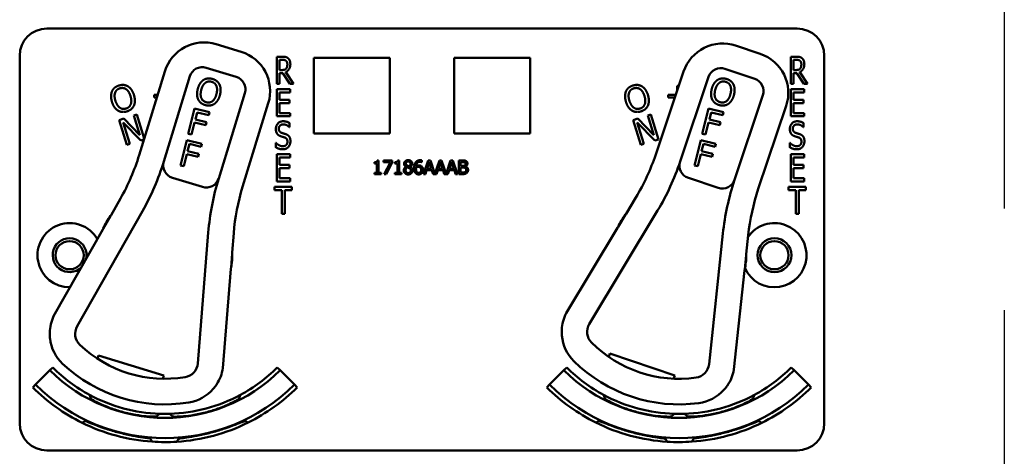
# Model space of a CAD drawing. Units: inches. Extents: x 1 to 182, y 1 to 140.
# Drawn here: x 57 to 61, y 86 to 88 of the extents above; entities that cross this region are included whole.
import ezdxf

# ---------------------------------------------------------------- set-up
doc = ezdxf.new("R2010")
doc.units = ezdxf.units.IN
doc.header["$LTSCALE"] = 8.333333
doc.header["$MEASUREMENT"] = 0
doc.linetypes.add('CHAIN', pattern=[0.7087, 0.4724, -0.0591, 0.1181, -0.0591])
doc.layers.add('Centerline (ANSI)', color=7, linetype='Continuous', lineweight=25)
doc.layers.add('Visible (ANSI)', color=7, linetype='Continuous', lineweight=50)

msp = doc.modelspace()

# ---------------------------------------------------------------- linework, layer by layer
at = {"layer": 'Centerline (ANSI)', "linetype": 'CHAIN', "ltscale": 0.952448}
msp.add_line((61.22, 130.0364), (61.22, 8.4293), dxfattribs=at)
at = {"layer": 'Visible (ANSI)'}
for p, q in [((56.805, 87.7414), (60.265, 87.7414)), ((57.7009, 87.6341), (57.5862, 87.6694)), ((60.0949, 87.6248), (59.9811, 87.663)), ((56.68, 85.9214), (56.68, 87.6164)), ((57.8653, 87.4869), (57.8653, 87.6119)), ((57.8653, 87.6119), (57.8912, 87.6119)), ((57.8786, 87.5505), (57.8786, 87.5975)), ((57.8786, 87.5975), (57.8919, 87.5975)), ((58.036, 87.2574), (58.036, 87.6074)), ((58.036, 87.6074), (58.386, 87.6074)), ((58.386, 87.6074), (58.386, 87.2574)), ((58.684, 87.2574), (58.684, 87.6074)), ((58.684, 87.6074), (59.034, 87.6074)), ((59.034, 87.6074), (59.034, 87.2574)), ((60.2353, 87.4869), (60.2353, 87.6119)), ((60.2353, 87.6119), (60.2612, 87.6119)), ((60.2486, 87.5505), (60.2486, 87.5975)), ((60.2486, 87.5975), (60.2619, 87.5975)), ((60.39, 87.6164), (60.39, 85.9214)), ((57.3494, 87.5439), (57.2308, 87.1577)), ((57.5399, 87.5612), (57.6785, 87.5186)), ((57.8903, 87.5505), (57.8786, 87.5505)), ((57.8938, 87.5367), (57.8786, 87.5367)), ((57.8786, 87.5367), (57.8786, 87.4869)), ((57.9255, 87.4869), (57.8938, 87.5367)), ((57.9072, 87.5413), (57.9427, 87.4869)), ((59.7412, 87.5436), (59.6126, 87.1606)), ((59.932, 87.5561), (60.0695, 87.5099)), ((60.2603, 87.5505), (60.2486, 87.5505)), ((60.2638, 87.5367), (60.2486, 87.5367)), ((60.2486, 87.5367), (60.2486, 87.4869)), ((60.2955, 87.4869), (60.2638, 87.5367)), ((60.2772, 87.5413), (60.3127, 87.4869)), ((57.3442, 87.1286), (57.4649, 87.5215)), ((57.8786, 87.4869), (57.8653, 87.4869)), ((57.9427, 87.4869), (57.9255, 87.4869)), ((59.7253, 87.1286), (59.8561, 87.5183)), ((60.2486, 87.4869), (60.2353, 87.4869)), ((60.3127, 87.4869), (60.2955, 87.4869)), ((57.7182, 87.4437), (57.5975, 87.0508)), ((57.8653, 87.4619), (57.9278, 87.4619)), ((57.8653, 87.3369), (57.8653, 87.4619)), ((57.9278, 87.4471), (57.8786, 87.4471)), ((57.8786, 87.4471), (57.8786, 87.4129)), ((57.9278, 87.4619), (57.9278, 87.4471)), ((59.7111, 87.4539), (59.7111, 87.4773)), ((59.7111, 87.4773), (59.7189, 87.4773)), ((60.2353, 87.4619), (60.2978, 87.4619)), ((60.2353, 87.3369), (60.2353, 87.4619)), ((60.2978, 87.4471), (60.2486, 87.4471)), ((60.2486, 87.4471), (60.2486, 87.4129)), ((60.2978, 87.4619), (60.2978, 87.4471)), ((57.3004, 87.4237), (57.3004, 87.4366)), ((57.3004, 87.4366), (57.3165, 87.4366)), ((57.3125, 87.4237), (57.3004, 87.4237)), ((57.7077, 87.0112), (57.8263, 87.3973)), ((57.8786, 87.4129), (57.9245, 87.4129)), ((57.9245, 87.3981), (57.8786, 87.3981)), ((57.8786, 87.3981), (57.8786, 87.3517)), ((57.9245, 87.4129), (57.9245, 87.3981)), ((59.6704, 87.4237), (59.6704, 87.4366)), ((59.6704, 87.4366), (59.7053, 87.4366)), ((59.7009, 87.4237), (59.6704, 87.4237)), ((60.1073, 87.4339), (59.9765, 87.0443)), ((60.2486, 87.4129), (60.2945, 87.4129)), ((60.2945, 87.3981), (60.2486, 87.3981)), ((60.2486, 87.3981), (60.2486, 87.3517)), ((60.2945, 87.4129), (60.2945, 87.3981)), ((57.4573, 87.2562), (57.4859, 87.3727)), ((57.4859, 87.3727), (57.5556, 87.3556)), ((57.498, 87.3551), (57.4899, 87.3223)), ((57.5522, 87.3419), (57.498, 87.3551)), ((57.5556, 87.3556), (57.5522, 87.3419)), ((57.8786, 87.3517), (57.9278, 87.3517)), ((57.9278, 87.3517), (57.9278, 87.3369)), ((59.8273, 87.2562), (59.8559, 87.3727)), ((59.8559, 87.3727), (59.9256, 87.3556)), ((59.868, 87.3551), (59.8599, 87.3223)), ((59.9222, 87.3419), (59.868, 87.3551)), ((59.9256, 87.3556), (59.9222, 87.3419)), ((60.0856, 87.0019), (60.2142, 87.3849)), ((60.2486, 87.3517), (60.2978, 87.3517)), ((60.2978, 87.3517), (60.2978, 87.3369)), ((57.1382, 87.3197), (57.1599, 87.3264)), ((57.1733, 87.205), (57.1382, 87.3197)), ((57.2383, 87.2249), (57.1573, 87.3083)), ((57.1573, 87.3083), (57.1875, 87.2093)), ((57.1599, 87.3264), (57.2339, 87.2496)), ((57.2061, 87.3405), (57.2203, 87.3448)), ((57.2339, 87.2496), (57.2061, 87.3405)), ((57.2203, 87.3448), (57.2542, 87.2341)), ((57.4865, 87.3085), (57.4728, 87.2524)), ((57.5385, 87.2957), (57.4865, 87.3085)), ((57.4899, 87.3223), (57.5419, 87.3095)), ((57.5419, 87.3095), (57.5385, 87.2957)), ((57.9278, 87.3369), (57.8653, 87.3369)), ((57.9245, 87.306), (57.9245, 87.2862)), ((59.5082, 87.3197), (59.5299, 87.3264)), ((59.5433, 87.205), (59.5082, 87.3197)), ((59.6083, 87.2249), (59.5273, 87.3083)), ((59.5273, 87.3083), (59.5575, 87.2093)), ((59.5299, 87.3264), (59.6039, 87.2496)), ((59.5761, 87.3405), (59.5903, 87.3448)), ((59.6039, 87.2496), (59.5761, 87.3405)), ((59.5903, 87.3448), (59.6254, 87.2301)), ((59.8565, 87.3085), (59.8428, 87.2524)), ((59.9085, 87.2957), (59.8565, 87.3085)), ((59.8599, 87.3223), (59.9119, 87.3095)), ((59.9119, 87.3095), (59.9085, 87.2957)), ((60.2978, 87.3369), (60.2353, 87.3369)), ((60.2945, 87.306), (60.2945, 87.2862)), ((57.9245, 87.2862), (57.9235, 87.2862)), ((60.2945, 87.2862), (60.2935, 87.2862)), ((57.2527, 87.2293), (57.2383, 87.2249)), ((57.4216, 87.1105), (57.4502, 87.227)), ((57.4502, 87.227), (57.5199, 87.2099)), ((57.4728, 87.2524), (57.4573, 87.2562)), ((57.8604, 87.1944), (57.8604, 87.2153)), ((57.8604, 87.2153), (57.8613, 87.2153)), ((58.386, 87.2574), (58.036, 87.2574)), ((59.034, 87.2574), (58.684, 87.2574)), ((59.6254, 87.2301), (59.6083, 87.2249)), ((59.7916, 87.1105), (59.8202, 87.227)), ((59.8202, 87.227), (59.8899, 87.2099)), ((59.8428, 87.2524), (59.8273, 87.2562)), ((60.2304, 87.1944), (60.2304, 87.2153)), ((60.2304, 87.2153), (60.2313, 87.2153)), ((57.1875, 87.2093), (57.1733, 87.205)), ((57.4623, 87.2094), (57.4542, 87.1766)), ((57.4542, 87.1766), (57.5062, 87.1638)), ((57.5165, 87.1962), (57.4623, 87.2094)), ((57.5199, 87.2099), (57.5165, 87.1962)), ((59.5575, 87.2093), (59.5433, 87.205)), ((59.8323, 87.2094), (59.8242, 87.1766)), ((59.8242, 87.1766), (59.8762, 87.1638)), ((59.8865, 87.1962), (59.8323, 87.2094)), ((59.8899, 87.2099), (59.8865, 87.1962)), ((57.4509, 87.1628), (57.4371, 87.1067)), ((57.5028, 87.1501), (57.4509, 87.1628)), ((57.5062, 87.1638), (57.5028, 87.1501)), ((57.8653, 87.1619), (57.9278, 87.1619)), ((57.8653, 87.0369), (57.8653, 87.1619)), ((57.9278, 87.1471), (57.8786, 87.1471)), ((57.8786, 87.1471), (57.8786, 87.1129)), ((57.9278, 87.1619), (57.9278, 87.1471)), ((58.3155, 87.119), (58.3155, 87.1248)), ((58.3285, 87.1336), (58.3351, 87.1336)), ((58.3351, 87.1336), (58.3351, 87.0768)), ((58.3574, 87.126), (58.3574, 87.1334)), ((58.3574, 87.1334), (58.3974, 87.1334)), ((58.3899, 87.126), (58.3574, 87.126)), ((58.3611, 87.0704), (58.3899, 87.126)), ((58.3974, 87.1239), (58.3701, 87.0704)), ((58.3974, 87.1334), (58.3974, 87.1239)), ((58.41, 87.119), (58.41, 87.1248)), ((58.4231, 87.1336), (58.4296, 87.1336)), ((58.4296, 87.1336), (58.4296, 87.0768)), ((58.534, 87.1256), (58.5336, 87.1256)), ((58.534, 87.1337), (58.534, 87.1256)), ((58.5419, 87.0704), (58.5632, 87.1334)), ((58.5681, 87.1248), (58.5584, 87.0951)), ((58.5632, 87.1334), (58.5735, 87.1334)), ((58.5779, 87.0951), (58.5681, 87.1248)), ((58.5735, 87.1334), (58.5943, 87.0716)), ((58.5943, 87.0716), (58.6151, 87.1334)), ((58.6201, 87.1248), (58.6104, 87.0951)), ((58.6151, 87.1334), (58.6254, 87.1334)), ((58.6298, 87.0951), (58.6201, 87.1248)), ((58.6254, 87.1334), (58.6463, 87.0716)), ((58.6463, 87.0716), (58.6671, 87.1334)), ((58.6721, 87.1248), (58.6624, 87.0951)), ((58.6671, 87.1334), (58.6774, 87.1334)), ((58.6818, 87.0951), (58.6721, 87.1248)), ((58.6774, 87.1334), (58.6987, 87.0704)), ((58.7046, 87.0704), (58.7046, 87.1334)), ((58.7046, 87.1334), (58.7213, 87.1334)), ((58.721, 87.1262), (58.713, 87.1262)), ((58.713, 87.1262), (58.713, 87.1078)), ((59.8209, 87.1628), (59.8071, 87.1067)), ((59.8728, 87.1501), (59.8209, 87.1628)), ((59.8762, 87.1638), (59.8728, 87.1501)), ((60.2353, 87.1619), (60.2978, 87.1619)), ((60.2353, 87.0369), (60.2353, 87.1619)), ((60.2978, 87.1471), (60.2486, 87.1471)), ((60.2486, 87.1471), (60.2486, 87.1129)), ((60.2978, 87.1619), (60.2978, 87.1471)), ((57.4371, 87.1067), (57.4216, 87.1105)), ((57.8786, 87.1129), (57.9245, 87.1129)), ((57.9245, 87.0981), (57.8786, 87.0981)), ((57.8786, 87.0981), (57.8786, 87.0517)), ((57.9245, 87.1129), (57.9245, 87.0981)), ((58.3269, 87.119), (58.3155, 87.119)), ((58.3269, 87.0768), (58.3269, 87.119)), ((58.4215, 87.119), (58.41, 87.119)), ((58.4215, 87.0768), (58.4215, 87.119)), ((58.4616, 87.104), (58.4616, 87.1043)), ((58.4808, 87.1039), (58.4808, 87.1037)), ((58.5561, 87.088), (58.5504, 87.0704)), ((58.5802, 87.088), (58.5561, 87.088)), ((58.5584, 87.0951), (58.5779, 87.0951)), ((58.5859, 87.0704), (58.5802, 87.088)), ((58.6081, 87.088), (58.6024, 87.0704)), ((58.6321, 87.088), (58.6081, 87.088)), ((58.6104, 87.0951), (58.6298, 87.0951)), ((58.6378, 87.0704), (58.6321, 87.088)), ((58.6601, 87.088), (58.6543, 87.0704)), ((58.6841, 87.088), (58.6601, 87.088)), ((58.6624, 87.0951), (58.6818, 87.0951)), ((58.6898, 87.0704), (58.6841, 87.088)), ((58.713, 87.1078), (58.7225, 87.1078)), ((58.7225, 87.1008), (58.713, 87.1008)), ((58.713, 87.1008), (58.713, 87.0775)), ((58.713, 87.0775), (58.7198, 87.0775)), ((58.7356, 87.1057), (58.7356, 87.1054)), ((59.8071, 87.1067), (59.7916, 87.1105)), ((60.2486, 87.1129), (60.2945, 87.1129)), ((60.2945, 87.0981), (60.2486, 87.0981)), ((60.2486, 87.0981), (60.2486, 87.0517)), ((60.2945, 87.1129), (60.2945, 87.0981)), ((57.3839, 87.0536), (57.5225, 87.0111)), ((57.9278, 87.0369), (57.8653, 87.0369)), ((57.8786, 87.0517), (57.9278, 87.0517)), ((57.9278, 87.0517), (57.9278, 87.0369)), ((58.3155, 87.0704), (58.3155, 87.0768)), ((58.3155, 87.0768), (58.3269, 87.0768)), ((58.3462, 87.0704), (58.3155, 87.0704)), ((58.3351, 87.0768), (58.3462, 87.0768)), ((58.3462, 87.0768), (58.3462, 87.0704)), ((58.3701, 87.0704), (58.3611, 87.0704)), ((58.41, 87.0704), (58.41, 87.0768)), ((58.41, 87.0768), (58.4215, 87.0768)), ((58.4408, 87.0704), (58.41, 87.0704)), ((58.4296, 87.0768), (58.4408, 87.0768)), ((58.4408, 87.0768), (58.4408, 87.0704)), ((58.5504, 87.0704), (58.5419, 87.0704)), ((58.6024, 87.0704), (58.5859, 87.0704)), ((58.6543, 87.0704), (58.6378, 87.0704)), ((58.6987, 87.0704), (58.6898, 87.0704)), ((58.7227, 87.0704), (58.7046, 87.0704)), ((59.7631, 87.0527), (59.9005, 87.0065)), ((60.2978, 87.0369), (60.2353, 87.0369)), ((60.2486, 87.0517), (60.2978, 87.0517)), ((60.2978, 87.0517), (60.2978, 87.0369)), ((57.8551, 86.9971), (57.8551, 87.0119)), ((57.8551, 87.0119), (57.9354, 87.0119)), ((57.8886, 86.9971), (57.8551, 86.9971)), ((57.8886, 86.8869), (57.8886, 86.9971)), ((57.9354, 86.9971), (57.9019, 86.9971)), ((57.9019, 86.9971), (57.9019, 86.8869)), ((57.9354, 87.0119), (57.9354, 86.9971)), ((60.2251, 86.9971), (60.2251, 87.0119)), ((60.2251, 87.0119), (60.3054, 87.0119)), ((60.2586, 86.9971), (60.2251, 86.9971)), ((60.2586, 86.8869), (60.2586, 86.9971)), ((60.3054, 86.9971), (60.2719, 86.9971)), ((60.2719, 86.9971), (60.2719, 86.8869)), ((60.3054, 87.0119), (60.3054, 86.9971)), ((57.1445, 86.9578), (57.101, 86.881)), ((59.5213, 86.963), (59.4758, 86.8874)), ((56.9446, 86.3685), (57.2463, 86.9)), ((59.3063, 86.379), (59.6215, 86.9026)), ((57.0982, 86.8772), (57.0656, 86.8197)), ((57.9019, 86.8869), (57.8886, 86.8869)), ((59.4729, 86.8837), (59.4388, 86.827)), ((60.2719, 86.8869), (60.2586, 86.8869)), ((57.0633, 86.8146), (56.8366, 86.4151)), ((59.4364, 86.822), (59.1995, 86.4284)), ((57.5497, 86.8012), (57.5013, 86.1974)), ((57.6597, 86.7093), (57.6667, 86.7973)), ((59.9223, 86.796), (59.8584, 86.1937)), ((60.0299, 86.7014), (60.0392, 86.7891)), ((57.6546, 86.6387), (57.6598, 86.7047)), ((60.023, 86.6309), (60.03, 86.6967)), ((57.6168, 86.1754), (57.6536, 86.6333)), ((59.9734, 86.1687), (60.0219, 86.6255)), ((57.0384, 86.219), (57.0431, 86.2343)), ((57.0431, 86.2343), (57.3444, 86.1418)), ((59.3963, 86.2272), (59.4014, 86.2424)), ((59.4014, 86.2424), (59.7001, 86.1421)), ((56.8324, 86.1788), (56.8194, 86.1658)), ((57.8676, 86.1788), (57.8805, 86.1658)), ((59.2024, 86.1788), (59.1894, 86.1658)), ((60.2376, 86.1788), (60.2505, 86.1658)), ((56.7534, 86.0998), (56.8194, 86.1658)), ((57.3444, 86.1418), (57.3397, 86.1264)), ((57.8805, 86.1658), (57.9465, 86.0998)), ((59.1234, 86.0998), (59.1894, 86.1658)), ((59.7001, 86.1421), (59.695, 86.1269)), ((60.2505, 86.1658), (60.3165, 86.0998)), ((56.7404, 86.0868), (56.7534, 86.0998)), ((57.9595, 86.0868), (57.9465, 86.0998)), ((59.1104, 86.0868), (59.1234, 86.0998)), ((60.3295, 86.0868), (60.3165, 86.0998)), ((57.3102, 85.9524), (57.3103, 85.9526)), ((59.7597, 85.9524), (59.7596, 85.9526)), ((57.2828, 85.8498), (57.2828, 85.8499)), ((57.2828, 85.8498), (57.2828, 85.8498)), ((59.7872, 85.8499), (59.7871, 85.8499)), ((60.265, 85.7964), (56.805, 85.7964))]:
    msp.add_line(p, q, dxfattribs=at)
for centre, radius in [((56.91, 86.6964), 0.065), ((60.16, 86.6964), 0.078), ((60.16, 86.6964), 0.065)]:
    msp.add_circle(centre, radius, dxfattribs=at)
for centre, radius, start, end in [((56.805, 87.6164), 0.125, 90, 180), ((60.265, 87.6164), 0.125, 0, 90), ((57.5305, 87.4882), 0.1895, 72.9183, 162.9183), ((59.9208, 87.4833), 0.1895, 71.4463, 161.4463), ((57.6452, 87.453), 0.1895, 342.9183, 72.9183), ((60.0346, 87.4452), 0.1895, 341.4463, 71.4463), ((57.5223, 87.5039), 0.06, 72.9183, 162.9183), ((59.9129, 87.4992), 0.06, 71.4463, 161.4463), ((57.6609, 87.4613), 0.06, 342.9183, 72.9183), ((60.0504, 87.453), 0.06, 341.4463, 71.4463), ((56.2744, 87.4516), 1.0005, 330.4242, 342.9183), ((56.2744, 87.4516), 1.1175, 330.4242, 343.1859), ((57.4015, 87.111), 0.06, 163.1859, 252.9183), ((57.4015, 87.111), 0.06, 162.9183, 163.1859), ((58.6641, 87.479), 1.0005, 328.9523, 341.4463), ((58.6641, 87.479), 1.1175, 328.9523, 341.714), ((59.7822, 87.1095), 0.06, 161.714, 251.4463), ((59.7822, 87.1095), 0.06, 161.4463, 161.714), ((57.5401, 87.0684), 0.06, 252.9183, 342.7827), ((58.713, 86.7079), 1.167, 162.9183, 175.4123), ((57.5401, 87.0684), 0.06, 342.7855, 342.9183), ((59.9196, 87.0634), 0.06, 251.4463, 341.3108), ((61.0828, 86.6728), 1.167, 161.4463, 173.9404), ((59.9196, 87.0634), 0.06, 341.3136, 341.4463), ((58.6641, 86.7173), 1.0005, 162.9183, 175.4123), ((61.0342, 86.6835), 1.0005, 161.4463, 173.9404), ((57.35, 86.6964), 0.31, 144.3011, 156.5473), ((57.35, 86.6964), 0.31, 143.4243, 144.3011), ((59.72, 86.6964), 0.31, 142.8292, 155.0754), ((59.72, 86.6964), 0.31, 141.9524, 142.8292), ((56.91, 86.6964), 0.148, 29.9892, 270.8592), ((57.0502, 86.8221), 0.015, 330.4242, 332.4248), ((57.35, 86.6964), 0.31, 156.5473, 157.3104), ((59.4236, 86.8297), 0.015, 328.9523, 330.9529), ((59.72, 86.6964), 0.31, 155.0754, 155.8385), ((60.16, 86.6964), 0.148, 203.5374, 145.2609), ((56.91, 86.6964), 0.078, 346.4438, 314.4046), ((57.35, 86.6964), 0.31, 349.2892, 1.5354), ((57.35, 86.6964), 0.31, 1.5354, 2.4123), ((59.72, 86.6964), 0.31, 347.8173, 0.0635), ((59.72, 86.6964), 0.31, 0.0635, 0.9403), ((57.6685, 86.6321), 0.015, 173.4117, 175.4123), ((57.35, 86.6964), 0.31, 348.5261, 349.2892), ((60.0368, 86.6239), 0.015, 171.9398, 173.9404), ((59.72, 86.6964), 0.31, 347.0542, 347.8173), ((57.0084, 86.334), 0.19, 154.7533, 178.5858), ((59.3692, 86.3429), 0.19, 153.2814, 177.1139), ((57.0055, 86.334), 0.07, 150.4242, 226.4528), ((59.3663, 86.3429), 0.07, 148.9523, 224.9809), ((57.0084, 86.334), 0.19, 186.7265, 226.6903), ((59.3692, 86.3429), 0.19, 185.2546, 225.2184), ((57.35, 86.6964), 0.57, 226.4528, 279.3837), ((59.72, 86.6964), 0.57, 224.9809, 277.9118), ((57.35, 86.6964), 0.732, 225, 241.6569), ((57.35, 86.6964), 0.688, 226.6903, 279.1462), ((57.4315, 86.203), 0.07, 279.3837, 355.4123), ((57.4291, 86.2047), 0.19, 327.2507, 351.0832), ((57.35, 86.6964), 0.732, 298.341, 315), ((59.72, 86.6964), 0.732, 225, 241.659), ((59.72, 86.6964), 0.688, 225.2184, 277.6743), ((59.7888, 86.2011), 0.07, 277.9118, 353.9404), ((59.72, 86.6964), 0.732, 298.3431, 315), ((57.35, 86.6964), 0.7503, 225, 315), ((59.72, 86.6964), 0.7503, 225, 315), ((59.7865, 86.2028), 0.19, 325.7788, 349.6113), ((57.35, 86.6964), 0.862, 225, 243.6982), ((57.35, 86.6964), 0.8437, 225, 315), ((57.4291, 86.2047), 0.19, 279.1462, 319.11), ((57.35, 86.6964), 0.862, 296.396, 315), ((59.72, 86.6964), 0.862, 225, 243.604), ((59.72, 86.6964), 0.8437, 225, 315), ((59.72, 86.6964), 0.862, 296.3018, 315), ((57.35, 86.6964), 0.732, 241.6569, 268.0516), ((57.35, 86.6964), 0.7448, 242.7676, 242.7877), ((57.35, 86.6964), 0.732, 271.7024, 298.341), ((57.35, 86.6964), 0.7448, 297.0897, 297.2434), ((59.72, 86.6964), 0.732, 241.659, 268.2976), ((59.72, 86.6964), 0.7448, 242.7566, 242.9103), ((59.72, 86.6964), 0.732, 271.9484, 298.3431), ((59.7865, 86.2028), 0.19, 277.6743, 317.6381), ((59.72, 86.6964), 0.7448, 297.2123, 297.2324), ((57.35, 86.6964), 0.7448, 266.9471, 266.9672), ((57.35, 86.6964), 0.732, 268.0516, 271.7024), ((57.35, 86.6964), 0.7448, 272.7942, 272.9103), ((59.72, 86.6964), 0.7448, 267.0897, 267.2058), ((59.72, 86.6964), 0.732, 268.2976, 271.9484), ((59.72, 86.6964), 0.7448, 273.0328, 273.0529), ((56.805, 85.9214), 0.125, 180, 270), ((57.35, 86.6964), 0.862, 243.6982, 266.0562), ((57.35, 86.6964), 0.862, 273.6045, 296.396), ((57.35, 86.6964), 0.8492, 295.5859, 295.7978), ((59.72, 86.6964), 0.862, 243.604, 266.3955), ((59.72, 86.6964), 0.8492, 244.2022, 244.4141), ((59.72, 86.6964), 0.862, 273.9438, 296.3018), ((60.265, 85.9214), 0.125, 270, 0), ((57.35, 86.6964), 0.862, 266.0562, 273.6045), ((57.35, 86.6964), 0.8492, 274.2058, 274.4141), ((59.72, 86.6964), 0.8492, 265.5859, 265.7942), ((59.72, 86.6964), 0.862, 266.3955, 273.9438)]:
    msp.add_arc(centre, radius, start, end, dxfattribs=at)
for points, degree in [([(57.8912, 87.6119), (57.8998, 87.6119), (57.9113, 87.6096), (57.9166, 87.6053)], 2), ([(57.8919, 87.5975), (57.8974, 87.5975), (57.9049, 87.5956), (57.9078, 87.5933)], 2), ([(57.9279, 87.578), (57.9279, 87.5643), (57.9168, 87.5458), (57.9072, 87.5413)], 2), ([(57.9078, 87.5933), (57.911, 87.5905), (57.9142, 87.5821), (57.9142, 87.5767)], 2), ([(57.9142, 87.5767), (57.9142, 87.5702), (57.9114, 87.5605), (57.9085, 87.557)], 2), ([(57.9166, 87.6053), (57.9219, 87.6011), (57.9279, 87.5878), (57.9279, 87.578)], 2), ([(60.2612, 87.6119), (60.2698, 87.6119), (60.2813, 87.6096), (60.2866, 87.6053)], 2), ([(60.2619, 87.5975), (60.2674, 87.5975), (60.2749, 87.5956), (60.2778, 87.5933)], 2), ([(60.2979, 87.578), (60.2979, 87.5643), (60.2868, 87.5458), (60.2772, 87.5413)], 2), ([(60.2778, 87.5933), (60.281, 87.5905), (60.2842, 87.5821), (60.2842, 87.5767)], 2), ([(60.2842, 87.5767), (60.2842, 87.5702), (60.2814, 87.5605), (60.2785, 87.557)], 2), ([(60.2866, 87.6053), (60.2919, 87.6011), (60.2979, 87.5878), (60.2979, 87.578)], 2), ([(57.9085, 87.557), (57.9052, 87.5531), (57.8961, 87.5505), (57.8903, 87.5505)], 2), ([(60.2785, 87.557), (60.2752, 87.5531), (60.2661, 87.5505), (60.2603, 87.5505)], 2), ([(57.5007, 87.4617), (57.5042, 87.4764), (57.517, 87.4969), (57.5256, 87.5033)], 2), ([(57.5168, 87.4578), (57.5196, 87.4691), (57.5289, 87.4859), (57.535, 87.4907)], 2), ([(57.5256, 87.5033), (57.5343, 87.5094), (57.5553, 87.5127), (57.567, 87.5099)], 2), ([(57.535, 87.4907), (57.5413, 87.4957), (57.5554, 87.4985), (57.5638, 87.4964)], 2), ([(57.5638, 87.4964), (57.5719, 87.4945), (57.5835, 87.4852), (57.5866, 87.478)], 2), ([(57.567, 87.5099), (57.5789, 87.507), (57.5959, 87.494), (57.6007, 87.4849)], 2), ([(59.8707, 87.4617), (59.8742, 87.4764), (59.887, 87.4969), (59.8956, 87.5033)], 2), ([(59.8868, 87.4578), (59.8896, 87.4691), (59.8989, 87.4859), (59.905, 87.4907)], 2), ([(59.8956, 87.5033), (59.9043, 87.5094), (59.9253, 87.5127), (59.937, 87.5099)], 2), ([(59.905, 87.4907), (59.9113, 87.4957), (59.9254, 87.4985), (59.9338, 87.4964)], 2), ([(59.9338, 87.4964), (59.9419, 87.4945), (59.9535, 87.4852), (59.9566, 87.478)], 2), ([(59.937, 87.5099), (59.9489, 87.507), (59.9659, 87.494), (59.9707, 87.4849)], 2), ([(57.1054, 87.4038), (57.101, 87.4182), (57.1015, 87.4424), (57.1056, 87.4523)], 2), ([(57.1056, 87.4523), (57.11, 87.462), (57.1263, 87.4756), (57.1378, 87.4791)], 2), ([(57.1213, 87.4087), (57.1179, 87.4198), (57.1173, 87.439), (57.1201, 87.4462)], 2), ([(57.1201, 87.4462), (57.123, 87.4538), (57.1337, 87.4634), (57.1419, 87.4659)], 2), ([(57.1378, 87.4791), (57.1495, 87.4827), (57.1708, 87.4803), (57.1796, 87.4749)], 2), ([(57.1419, 87.4659), (57.1499, 87.4684), (57.1646, 87.4663), (57.171, 87.4618)], 2), ([(57.171, 87.4618), (57.1772, 87.4574), (57.1875, 87.4413), (57.191, 87.43)], 2), ([(57.1796, 87.4749), (57.1884, 87.4693), (57.2025, 87.4492), (57.2069, 87.4348)], 2), ([(57.5036, 87.4135), (57.4987, 87.4229), (57.4971, 87.4474), (57.5007, 87.4617)], 2), ([(57.5406, 87.4018), (57.5245, 87.4058), (57.5112, 87.4348), (57.5168, 87.4578)], 2), ([(57.5876, 87.4405), (57.5819, 87.4175), (57.5568, 87.3978), (57.5406, 87.4018)], 2), ([(57.5866, 87.478), (57.5897, 87.4711), (57.5904, 87.452), (57.5876, 87.4405)], 2), ([(57.6007, 87.4849), (57.6054, 87.4755), (57.6073, 87.4511), (57.6037, 87.4365)], 2), ([(59.4754, 87.4038), (59.471, 87.4182), (59.4715, 87.4424), (59.4756, 87.4523)], 2), ([(59.4756, 87.4523), (59.48, 87.462), (59.4963, 87.4756), (59.5078, 87.4791)], 2), ([(59.4913, 87.4087), (59.4879, 87.4198), (59.4873, 87.439), (59.4901, 87.4462)], 2), ([(59.4901, 87.4462), (59.493, 87.4538), (59.5037, 87.4634), (59.5119, 87.4659)], 2), ([(59.5078, 87.4791), (59.5195, 87.4827), (59.5408, 87.4803), (59.5496, 87.4749)], 2), ([(59.5119, 87.4659), (59.5199, 87.4684), (59.5346, 87.4663), (59.541, 87.4618)], 2), ([(59.541, 87.4618), (59.5472, 87.4574), (59.5575, 87.4413), (59.561, 87.43)], 2), ([(59.5496, 87.4749), (59.5584, 87.4693), (59.5725, 87.4492), (59.5769, 87.4348)], 2), ([(59.8736, 87.4135), (59.8687, 87.4229), (59.8671, 87.4474), (59.8707, 87.4617)], 2), ([(59.9106, 87.4018), (59.8945, 87.4058), (59.8812, 87.4348), (59.8868, 87.4578)], 2), ([(59.9576, 87.4405), (59.9519, 87.4175), (59.9268, 87.3978), (59.9106, 87.4018)], 2), ([(59.9566, 87.478), (59.9597, 87.4711), (59.9604, 87.452), (59.9576, 87.4405)], 2), ([(59.9707, 87.4849), (59.9754, 87.4755), (59.9773, 87.4511), (59.9737, 87.4365)], 2), ([(57.1326, 87.3638), (57.1236, 87.3694), (57.1097, 87.3897), (57.1054, 87.4038)], 2), ([(57.1704, 87.3728), (57.1545, 87.3679), (57.1282, 87.3861), (57.1213, 87.4087)], 2), ([(57.191, 87.43), (57.1979, 87.4074), (57.1863, 87.3776), (57.1704, 87.3728)], 2), ([(57.2069, 87.4348), (57.2111, 87.4209), (57.211, 87.3961), (57.2066, 87.3865)], 2), ([(57.5373, 87.3884), (57.5255, 87.3913), (57.5085, 87.404), (57.5036, 87.4135)], 2), ([(57.5787, 87.3951), (57.5696, 87.3887), (57.5487, 87.3856), (57.5373, 87.3884)], 2), ([(57.6037, 87.4365), (57.6002, 87.4223), (57.5874, 87.4012), (57.5787, 87.3951)], 2), ([(59.5026, 87.3638), (59.4936, 87.3694), (59.4797, 87.3897), (59.4754, 87.4038)], 2), ([(59.5404, 87.3728), (59.5245, 87.3679), (59.4982, 87.3861), (59.4913, 87.4087)], 2), ([(59.561, 87.43), (59.5679, 87.4074), (59.5563, 87.3776), (59.5404, 87.3728)], 2), ([(59.5769, 87.4348), (59.5811, 87.4209), (59.581, 87.3961), (59.5766, 87.3865)], 2), ([(59.9073, 87.3884), (59.8955, 87.3913), (59.8785, 87.404), (59.8736, 87.4135)], 2), ([(59.9487, 87.3951), (59.9396, 87.3887), (59.9187, 87.3856), (59.9073, 87.3884)], 2), ([(59.9737, 87.4365), (59.9702, 87.4223), (59.9574, 87.4012), (59.9487, 87.3951)], 2), ([(57.1744, 87.3595), (57.1627, 87.356), (57.1417, 87.3582), (57.1326, 87.3638)], 2), ([(57.2066, 87.3865), (57.202, 87.3763), (57.1856, 87.363), (57.1744, 87.3595)], 2), ([(59.5444, 87.3595), (59.5327, 87.356), (59.5117, 87.3582), (59.5026, 87.3638)], 2), ([(59.5766, 87.3865), (59.572, 87.3763), (59.5556, 87.363), (59.5444, 87.3595)], 2), ([(57.8611, 87.2784), (57.8611, 87.2936), (57.88, 87.3141), (57.8947, 87.3141)], 2), ([(57.8947, 87.3141), (57.9031, 87.3141), (57.9181, 87.31), (57.9245, 87.306)], 2), ([(60.2311, 87.2784), (60.2311, 87.2936), (60.25, 87.3141), (60.2647, 87.3141)], 2), ([(60.2647, 87.3141), (60.2731, 87.3141), (60.2881, 87.31), (60.2945, 87.306)], 2), ([(57.8676, 87.2558), (57.8645, 87.2599), (57.8611, 87.2711), (57.8611, 87.2784)], 2), ([(57.8956, 87.2998), (57.8863, 87.2998), (57.8748, 87.2889), (57.8748, 87.2801)], 2), ([(57.8748, 87.2801), (57.8748, 87.2722), (57.8816, 87.2628), (57.888, 87.2607)], 2), ([(57.888, 87.2607), (57.8922, 87.2592), (57.9044, 87.2556), (57.9085, 87.2541)], 2), ([(57.9235, 87.2862), (57.9187, 87.2917), (57.9038, 87.2998), (57.8956, 87.2998)], 2), ([(60.2376, 87.2558), (60.2345, 87.2599), (60.2311, 87.2711), (60.2311, 87.2784)], 2), ([(60.2656, 87.2998), (60.2563, 87.2998), (60.2448, 87.2889), (60.2448, 87.2801)], 2), ([(60.2448, 87.2801), (60.2448, 87.2722), (60.2516, 87.2628), (60.258, 87.2607)], 2), ([(60.258, 87.2607), (60.2622, 87.2592), (60.2744, 87.2556), (60.2785, 87.2541)], 2), ([(60.2935, 87.2862), (60.2887, 87.2917), (60.2738, 87.2998), (60.2656, 87.2998)], 2), ([(57.8613, 87.2153), (57.8679, 87.2076), (57.8846, 87.1991), (57.8923, 87.1991)], 2), ([(57.8841, 87.2448), (57.8789, 87.2465), (57.8707, 87.2516), (57.8676, 87.2558)], 2), ([(57.9022, 87.2391), (57.8975, 87.2407), (57.8898, 87.2429), (57.8841, 87.2448)], 2), ([(57.8923, 87.1991), (57.9033, 87.1991), (57.9146, 87.2105), (57.9146, 87.2199)], 2), ([(57.9146, 87.2199), (57.9146, 87.2274), (57.9086, 87.2368), (57.9022, 87.2391)], 2), ([(57.9085, 87.2541), (57.9188, 87.2501), (57.9283, 87.2342), (57.9283, 87.2226)], 2), ([(57.9283, 87.2226), (57.9283, 87.2152), (57.9236, 87.201), (57.9193, 87.196)], 2), ([(60.2313, 87.2153), (60.2379, 87.2076), (60.2546, 87.1991), (60.2623, 87.1991)], 2), ([(60.2541, 87.2448), (60.2489, 87.2465), (60.2407, 87.2516), (60.2376, 87.2558)], 2), ([(60.2722, 87.2391), (60.2675, 87.2407), (60.2598, 87.2429), (60.2541, 87.2448)], 2), ([(60.2623, 87.1991), (60.2733, 87.1991), (60.2846, 87.2105), (60.2846, 87.2199)], 2), ([(60.2846, 87.2199), (60.2846, 87.2274), (60.2786, 87.2368), (60.2722, 87.2391)], 2), ([(60.2785, 87.2541), (60.2888, 87.2501), (60.2983, 87.2342), (60.2983, 87.2226)], 2), ([(60.2983, 87.2226), (60.2983, 87.2152), (60.2936, 87.201), (60.2893, 87.196)], 2), ([(57.8932, 87.1847), (57.8823, 87.1847), (57.8671, 87.1904), (57.8604, 87.1944)], 2), ([(57.9193, 87.196), (57.9145, 87.1906), (57.9023, 87.1847), (57.8932, 87.1847)], 2), ([(60.2632, 87.1847), (60.2523, 87.1847), (60.2371, 87.1904), (60.2304, 87.1944)], 2), ([(60.2893, 87.196), (60.2845, 87.1906), (60.2723, 87.1847), (60.2632, 87.1847)], 2), ([(58.3155, 87.1248), (58.322, 87.1248), (58.3281, 87.1285), (58.3285, 87.1336)], 2), ([(58.41, 87.1248), (58.4165, 87.1248), (58.4227, 87.1285), (58.4231, 87.1336)], 2), ([(58.4524, 87.1182), (58.4524, 87.1253), (58.4631, 87.1348), (58.4714, 87.1348)], 2), ([(58.4714, 87.1286), (58.4668, 87.1286), (58.4609, 87.1235), (58.4609, 87.1192)], 2), ([(58.4714, 87.1348), (58.48, 87.1348), (58.4904, 87.1258), (58.4904, 87.1188)], 2), ([(58.4821, 87.1187), (58.4821, 87.1229), (58.4764, 87.1286), (58.4714, 87.1286)], 2), ([(58.4986, 87.098), (58.4986, 87.1063), (58.502, 87.1195), (58.5055, 87.1244)], 2), ([(58.5055, 87.1244), (58.5089, 87.1292), (58.5198, 87.1346), (58.5269, 87.1346)], 2), ([(58.5257, 87.1273), (58.5179, 87.1273), (58.5082, 87.1166), (58.5073, 87.1062)], 2), ([(58.5336, 87.1256), (58.5325, 87.1262), (58.5282, 87.1273), (58.5257, 87.1273)], 2), ([(58.5269, 87.1346), (58.529, 87.1346), (58.5326, 87.1341), (58.534, 87.1337)], 2), ([(58.7325, 87.1246), (58.7304, 87.1257), (58.7255, 87.1262), (58.721, 87.1262)], 2), ([(58.7213, 87.1334), (58.7281, 87.1334), (58.7348, 87.1325), (58.7379, 87.1308)], 2), ([(58.7357, 87.118), (58.7357, 87.1203), (58.7341, 87.1236), (58.7325, 87.1246)], 2), ([(58.7379, 87.1308), (58.7413, 87.129), (58.7444, 87.1232), (58.7444, 87.1192)], 2), ([(58.4509, 87.0878), (58.4509, 87.0929), (58.4564, 87.1015), (58.4616, 87.104)], 2), ([(58.4563, 87.0744), (58.4536, 87.0769), (58.4509, 87.0839), (58.4509, 87.0878)], 2), ([(58.4616, 87.1043), (58.4569, 87.107), (58.4524, 87.1134), (58.4524, 87.1182)], 2), ([(58.4666, 87.1019), (58.4631, 87.0996), (58.4594, 87.0927), (58.4594, 87.0884)], 2), ([(58.4594, 87.0884), (58.4594, 87.0827), (58.4663, 87.0752), (58.4715, 87.0752)], 2), ([(58.4609, 87.1192), (58.4609, 87.1161), (58.4639, 87.1117), (58.4669, 87.11)], 2), ([(58.4759, 87.0979), (58.4744, 87.0988), (58.4696, 87.1007), (58.4666, 87.1019)], 2), ([(58.4669, 87.11), (58.4682, 87.1093), (58.4736, 87.1068), (58.4758, 87.1061)], 2), ([(58.4919, 87.0879), (58.4919, 87.0799), (58.4802, 87.0689), (58.4714, 87.0689)], 2), ([(58.4715, 87.0752), (58.4768, 87.0752), (58.4833, 87.0816), (58.4833, 87.0871)], 2), ([(58.4758, 87.1061), (58.4795, 87.1089), (58.4821, 87.1148), (58.4821, 87.1187)], 2), ([(58.4833, 87.0871), (58.4833, 87.091), (58.4802, 87.0956), (58.4759, 87.0979)], 2), ([(58.4904, 87.1188), (58.4904, 87.1145), (58.4854, 87.1063), (58.4808, 87.1039)], 2), ([(58.4808, 87.1037), (58.4863, 87.1011), (58.4919, 87.0938), (58.4919, 87.0879)], 2), ([(58.5056, 87.0748), (58.5023, 87.0782), (58.4986, 87.0897), (58.4986, 87.098)], 2), ([(58.5073, 87.1001), (58.5073, 87.0992), (58.5072, 87.0975), (58.5072, 87.0962)], 2), ([(58.5072, 87.0962), (58.5072, 87.0896), (58.5097, 87.0816), (58.5116, 87.0795)], 2), ([(58.5073, 87.1062), (58.5103, 87.1083), (58.5166, 87.1106), (58.5204, 87.1106)], 2), ([(58.5185, 87.1036), (58.5156, 87.1036), (58.51, 87.1018), (58.5073, 87.1001)], 2), ([(58.5116, 87.0795), (58.5134, 87.0775), (58.5173, 87.0759), (58.5195, 87.0759)], 2), ([(58.5266, 87.1014), (58.5249, 87.1027), (58.5207, 87.1036), (58.5185, 87.1036)], 2), ([(58.5195, 87.0759), (58.5246, 87.0759), (58.5309, 87.0832), (58.5309, 87.0904)], 2), ([(58.5204, 87.1106), (58.5241, 87.1106), (58.5296, 87.1091), (58.5326, 87.1069)], 2), ([(58.5309, 87.0904), (58.5309, 87.0943), (58.5289, 87.0996), (58.5266, 87.1014)], 2), ([(58.5326, 87.1069), (58.5361, 87.1043), (58.5395, 87.0962), (58.5395, 87.0908)], 2), ([(58.5395, 87.0908), (58.5395, 87.0859), (58.5363, 87.0777), (58.5335, 87.075)], 2), ([(58.7198, 87.0775), (58.7253, 87.0775), (58.7316, 87.0785), (58.7341, 87.0802)], 2), ([(58.7225, 87.1078), (58.7264, 87.1078), (58.7302, 87.1086), (58.7321, 87.1099)], 2), ([(58.7335, 87.0992), (58.7315, 87.1002), (58.7268, 87.1008), (58.7225, 87.1008)], 2), ([(58.7321, 87.1099), (58.7341, 87.1111), (58.7357, 87.115), (58.7357, 87.118)], 2), ([(58.7386, 87.0894), (58.7386, 87.0929), (58.7366, 87.0975), (58.7335, 87.0992)], 2), ([(58.7341, 87.0802), (58.7364, 87.0819), (58.7386, 87.0861), (58.7386, 87.0894)], 2), ([(58.7444, 87.1192), (58.7444, 87.1147), (58.7397, 87.1077), (58.7356, 87.1057)], 2), ([(58.7356, 87.1054), (58.7412, 87.1039), (58.7474, 87.0958), (58.7474, 87.0897)], 2), ([(58.7474, 87.0897), (58.7474, 87.085), (58.7438, 87.0778), (58.7408, 87.0755)], 2), ([(58.4714, 87.0689), (58.4667, 87.0689), (58.459, 87.0718), (58.4563, 87.0744)], 2), ([(58.5195, 87.0691), (58.5152, 87.0691), (58.5082, 87.0719), (58.5056, 87.0748)], 2), ([(58.5335, 87.075), (58.5307, 87.0721), (58.5237, 87.0691), (58.5195, 87.0691)], 2), ([(58.7408, 87.0755), (58.7373, 87.0727), (58.7291, 87.0704), (58.7227, 87.0704)], 2), ([(56.8366, 86.4151), (56.8366, 86.4151), (56.8365, 86.4151), (56.8365, 86.415)], 3), ([(59.1995, 86.4284), (59.1995, 86.4284), (59.1995, 86.4284), (59.1994, 86.4283)], 3), ([(57.6168, 86.1752), (57.6168, 86.1753), (57.6168, 86.1754), (57.6168, 86.1754)], 3), ([(59.9733, 86.1686), (59.9734, 86.1686), (59.9734, 86.1687), (59.9734, 86.1687)], 3)]:
    msp.add_open_spline(points, degree=degree, dxfattribs=at)
for points, knots in [([(57.0632, 86.8145), (57.0632, 86.8145), (57.0632, 86.8145), (57.0634, 86.8148), (57.0635, 86.815), (57.0637, 86.8153), (57.0637, 86.8155), (57.0639, 86.8157), (57.0639, 86.8159), (57.0639, 86.8159)], [-0.000044042, -0.000044042, -0.000044042, -0.000044042, 0, 0, 0.002429277, 0.002429277, 0.004561471, 0.004561471, 0.006961386, 0.006961386, 0.006961386, 0.006961386]), ([(59.4364, 86.8218), (59.4364, 86.8218), (59.4364, 86.8218), (59.4365, 86.8221), (59.4366, 86.8223), (59.4368, 86.8227), (59.4369, 86.8228), (59.437, 86.8231), (59.4371, 86.8232), (59.4371, 86.8232)], [-0.000044042, -0.000044042, -0.000044042, -0.000044042, 0, 0, 0.002429277, 0.002429277, 0.004561471, 0.004561471, 0.006961386, 0.006961386, 0.006961386, 0.006961386]), ([(57.6538, 86.6347), (57.6538, 86.6347), (57.6538, 86.6347), (57.6537, 86.6345), (57.6537, 86.6343), (57.6536, 86.6338), (57.6536, 86.6334), (57.6536, 86.6331), (57.6536, 86.6331), (57.6536, 86.6331)], [0, 0, 0, 0, 0.000161867, 0.000161867, 0.003589318, 0.003589318, 0.007390752, 0.007390752, 0.007448753, 0.007448753, 0.007448753, 0.007448753]), ([(60.0221, 86.6269), (60.0221, 86.6269), (60.0221, 86.6269), (60.022, 86.6268), (60.022, 86.6266), (60.0219, 86.626), (60.0219, 86.6257), (60.0218, 86.6253), (60.0218, 86.6253), (60.0218, 86.6253)], [0, 0, 0, 0, 0.000161867, 0.000161867, 0.003589318, 0.003589318, 0.007390752, 0.007390752, 0.007448753, 0.007448753, 0.007448753, 0.007448753]), ([(59.1794, 86.3524), (59.1794, 86.3524), (59.1794, 86.3522), (59.1794, 86.3515), (59.1793, 86.351), (59.1792, 86.3488), (59.1792, 86.346), (59.1791, 86.3384), (59.1794, 86.3317), (59.18, 86.3255)], [0.16237387, 0.16237387, 0.16237387, 0.16237387, 0.16846071, 0.16846071, 0.1759696, 0.1759696, 0.20043322, 0.20043322, 0.24827021, 0.24827021, 0.24827021, 0.24827021]), ([(56.8184, 86.3387), (56.8184, 86.3386), (56.8184, 86.3384), (56.8184, 86.3378), (56.8184, 86.3373), (56.8184, 86.335), (56.8183, 86.3322), (56.8185, 86.3246), (56.8189, 86.3179), (56.8197, 86.3117)], [0.16237387, 0.16237387, 0.16237387, 0.16237387, 0.16846071, 0.16846071, 0.1759696, 0.1759696, 0.20043322, 0.20043322, 0.24827021, 0.24827021, 0.24827021, 0.24827021]), ([(57.5728, 86.0803), (57.5775, 86.0858), (57.5821, 86.0919), (57.5863, 86.098), (57.5874, 86.0996), (57.5885, 86.1013), (57.5889, 86.1018), (57.5889, 86.1019)], [0.07641991, 0.07641991, 0.07641991, 0.07641991, 0.13196431, 0.13196431, 0.15117408, 0.15117408, 0.16245787, 0.16245787, 0.16245787, 0.16245787]), ([(59.9269, 86.0748), (59.9317, 86.0801), (59.9365, 86.0862), (59.9409, 86.0921), (59.942, 86.0937), (59.9432, 86.0954), (59.9435, 86.0959), (59.9436, 86.096)], [0.07641991, 0.07641991, 0.07641991, 0.07641991, 0.13196431, 0.13196431, 0.15117408, 0.15117408, 0.16245787, 0.16245787, 0.16245787, 0.16245787]), ([(57.3105, 85.9526), (57.3104, 85.9521), (57.3063, 85.9517), (57.2901, 85.9518), (57.2778, 85.9524), (57.2498, 85.9549), (57.2323, 85.957), (57.1942, 85.9637), (57.1736, 85.9682), (57.1355, 85.9785), (57.1155, 85.9849), (57.0792, 85.9984), (57.063, 86.0054), (57.0375, 86.0173), (57.0267, 86.023), (57.0126, 86.0311), (57.0092, 86.0335), (57.0094, 86.034)], [1.194495, 1.194495, 1.194495, 1.194495, 1.342864, 1.342864, 1.493404, 1.493404, 1.643832, 1.643832, 1.794259, 1.794259, 1.944687, 1.944687, 2.095114, 2.095114, 2.245655, 2.245655, 2.394023, 2.394023, 2.394023, 2.394023]), ([(57.6891, 86.0332), (57.6893, 86.0327), (57.6859, 86.0304), (57.6718, 86.0223), (57.6609, 86.0166), (57.6355, 86.0048), (57.6192, 85.9978), (57.5829, 85.9844), (57.5629, 85.9781), (57.5247, 85.9678), (57.5042, 85.9633), (57.4661, 85.9568), (57.4485, 85.9547), (57.4205, 85.9522), (57.4083, 85.9517), (57.392, 85.9516), (57.3879, 85.952), (57.3878, 85.9525)], [1.194495, 1.194495, 1.194495, 1.194495, 1.342864, 1.342864, 1.493404, 1.493404, 1.643832, 1.643832, 1.794259, 1.794259, 1.944687, 1.944687, 2.095114, 2.095114, 2.245655, 2.245655, 2.394023, 2.394023, 2.394023, 2.394023]), ([(59.6821, 85.9525), (59.682, 85.952), (59.6779, 85.9516), (59.6616, 85.9517), (59.6494, 85.9522), (59.6214, 85.9547), (59.6039, 85.9568), (59.5657, 85.9633), (59.5452, 85.9678), (59.5071, 85.9781), (59.487, 85.9844), (59.4507, 85.9978), (59.4344, 86.0048), (59.409, 86.0166), (59.3981, 86.0223), (59.384, 86.0304), (59.3806, 86.0327), (59.3808, 86.0332)], [0.002172, 0.002172, 0.002172, 0.002172, 0.150541, 0.150541, 0.301081, 0.301081, 0.451509, 0.451509, 0.601936, 0.601936, 0.752363, 0.752363, 0.902791, 0.902791, 1.053331, 1.053331, 1.2017, 1.2017, 1.2017, 1.2017]), ([(60.0606, 86.034), (60.0607, 86.0335), (60.0573, 86.0311), (60.0432, 86.023), (60.0324, 86.0173), (60.007, 86.0054), (59.9907, 85.9984), (59.9544, 85.9849), (59.9344, 85.9785), (59.8963, 85.9682), (59.8758, 85.9637), (59.8376, 85.957), (59.8201, 85.9549), (59.7921, 85.9524), (59.7799, 85.9518), (59.7636, 85.9517), (59.7595, 85.9521), (59.7594, 85.9526)], [0.002172, 0.002172, 0.002172, 0.002172, 0.150541, 0.150541, 0.301081, 0.301081, 0.451509, 0.451509, 0.601936, 0.601936, 0.752363, 0.752363, 0.902791, 0.902791, 1.053331, 1.053331, 1.2017, 1.2017, 1.2017, 1.2017]), ([(56.9816, 85.9312), (56.9816, 85.9312), (56.9816, 85.9313), (56.9818, 85.9317), (56.9856, 85.9305), (57.0006, 85.9246), (57.0118, 85.92), (57.0377, 85.91), (57.0542, 85.9039), (57.0906, 85.8917), (57.1106, 85.8856), (57.1295, 85.8805)], [1.2003575, 1.2003575, 1.2003575, 1.2003575, 1.2022627, 1.2022627, 1.3511847, 1.3511847, 1.5001066, 1.5001066, 1.6492192, 1.6492192, 1.7983317, 1.7983317, 1.7983317, 1.7983317]), ([(57.5687, 85.8801), (57.5876, 85.8851), (57.6076, 85.8912), (57.644, 85.9033), (57.6605, 85.9094), (57.6864, 85.9193), (57.6976, 85.9239), (57.7127, 85.9297), (57.7165, 85.9309), (57.7167, 85.9305), (57.7167, 85.9305), (57.7167, 85.9305), (57.7167, 85.9305)], [1.7983317, 1.7983317, 1.7983317, 1.7983317, 1.9474443, 1.9474443, 2.0965569, 2.0965569, 2.2454788, 2.2454788, 2.3944007, 2.3944007, 2.3944007, 2.396306, 2.396306, 2.396306, 2.396306]), ([(59.3532, 85.9305), (59.3532, 85.9305), (59.3532, 85.9305), (59.3532, 85.9305), (59.3535, 85.9309), (59.3573, 85.9297), (59.3723, 85.9239), (59.3835, 85.9193), (59.4094, 85.9094), (59.4259, 85.9033), (59.4624, 85.8912), (59.4823, 85.8851), (59.5012, 85.8801)], [2.3924955, 2.3924955, 2.3924955, 2.3924955, 2.3944007, 2.3944007, 2.3944007, 2.5433227, 2.5433227, 2.6922446, 2.6922446, 2.8413572, 2.8413572, 2.9904697, 2.9904697, 2.9904697, 2.9904697]), ([(59.9404, 85.8805), (59.9593, 85.8856), (59.9793, 85.8917), (60.0157, 85.9039), (60.0322, 85.91), (60.0581, 85.92), (60.0693, 85.9246), (60.0843, 85.9305), (60.0881, 85.9317), (60.0883, 85.9313), (60.0883, 85.9312), (60.0883, 85.9312)], [0.596069, 0.596069, 0.596069, 0.596069, 0.7451816, 0.7451816, 0.8942942, 0.8942942, 1.0432161, 1.0432161, 1.192138, 1.192138, 1.1940433, 1.1940433, 1.1940433, 1.1940433]), ([(57.1295, 85.8805), (57.1484, 85.8754), (57.1687, 85.8706), (57.2063, 85.8628), (57.2236, 85.8598), (57.251, 85.8554), (57.263, 85.8537), (57.2789, 85.8512), (57.2828, 85.8504), (57.2828, 85.8499), (57.2828, 85.8499), (57.2828, 85.8499), (57.2828, 85.8498)], [1.7983317, 1.7983317, 1.7983317, 1.7983317, 1.9474443, 1.9474443, 2.0965569, 2.0965569, 2.2454788, 2.2454788, 2.3944007, 2.3944007, 2.3944007, 2.3963063, 2.3963063, 2.3963063, 2.3963063]), ([(57.4153, 85.8497), (57.4153, 85.8497), (57.4153, 85.8497), (57.4153, 85.8502), (57.4192, 85.8511), (57.4351, 85.8535), (57.4471, 85.8552), (57.4745, 85.8595), (57.4918, 85.8625), (57.5295, 85.8702), (57.5498, 85.875), (57.5687, 85.8801)], [1.2003575, 1.2003575, 1.2003575, 1.2003575, 1.2022627, 1.2022627, 1.3511847, 1.3511847, 1.5001066, 1.5001066, 1.6492192, 1.6492192, 1.7983317, 1.7983317, 1.7983317, 1.7983317]), ([(59.5012, 85.8801), (59.5201, 85.875), (59.5404, 85.8702), (59.5781, 85.8625), (59.5954, 85.8595), (59.6228, 85.8552), (59.6348, 85.8535), (59.6507, 85.8511), (59.6546, 85.8502), (59.6546, 85.8497), (59.6546, 85.8497), (59.6546, 85.8497)], [0.596069, 0.596069, 0.596069, 0.596069, 0.7451816, 0.7451816, 0.8942942, 0.8942942, 1.0432161, 1.0432161, 1.192138, 1.192138, 1.1940433, 1.1940433, 1.1940433, 1.1940433]), ([(59.7871, 85.8498), (59.7871, 85.8499), (59.7871, 85.8499), (59.7871, 85.8499), (59.7871, 85.8504), (59.791, 85.8512), (59.8069, 85.8537), (59.8189, 85.8554), (59.8463, 85.8598), (59.8636, 85.8628), (59.9012, 85.8706), (59.9215, 85.8754), (59.9404, 85.8805)], [2.3924955, 2.3924955, 2.3924955, 2.3924955, 2.3944007, 2.3944007, 2.3944007, 2.5433227, 2.5433227, 2.6922446, 2.6922446, 2.8413572, 2.8413572, 2.9904697, 2.9904697, 2.9904697, 2.9904697])]:
    msp.add_open_spline(points, degree=3, knots=knots, dxfattribs=at)
for points, weights in [([(57.0091, 86.0341), (57.0057, 86.0431), (57.0024, 86.0521)], [16.2322058474, 16.2477767468, 16.2630411641]), ([(57.6975, 86.0521), (57.6942, 86.0432), (57.6909, 86.0341)], [16.3934575832, 16.3779373327, 16.3621099121]), ([(59.379, 86.0341), (59.3757, 86.0432), (59.3725, 86.0521)], [16.3621099121, 16.3779373327, 16.3934575831]), ([(60.0675, 86.0521), (60.0642, 86.0431), (60.0608, 86.0341)], [16.2630411641, 16.2477767468, 16.2322058474]), ([(57.3251, 85.9648), (57.3177, 85.9587), (57.3103, 85.9526)], [16.3247192255, 16.3093340738, 16.2936421248]), ([(57.3863, 85.9524), (57.3789, 85.9585), (57.3717, 85.9647)], [16.420940716, 16.436885018, 16.4525218118]), ([(59.6982, 85.9647), (59.691, 85.9585), (59.6836, 85.9524)], [16.4525218125, 16.4368850187, 16.4209407167]), ([(59.7596, 85.9526), (59.7522, 85.9587), (59.7448, 85.9648)], [16.2936421248, 16.3093340738, 16.3247192255]), ([(56.968, 85.9236), (56.9748, 85.9274), (56.9816, 85.9312)], [20.8407452268, 20.8666764479, 20.8923363816]), ([(57.7195, 85.9318), (57.7263, 85.928), (57.7332, 85.9242)], [20.6751142207, 20.6499990087, 20.6246156746]), ([(59.3367, 85.9242), (59.3436, 85.928), (59.3504, 85.9318)], [20.6246156746, 20.6499990087, 20.6751142207]), ([(60.0883, 85.9312), (60.0951, 85.9274), (60.1019, 85.9236)], [20.8923363816, 20.8666764479, 20.8407452269]), ([(57.2828, 85.8498), (57.2867, 85.8431), (57.2907, 85.8364)], [20.7885493607, 20.7631504299, 20.7374817285]), ([(57.4041, 85.8361), (57.4082, 85.8428), (57.4122, 85.8495)], [20.5294500347, 20.5545939995, 20.5794712249]), ([(59.6577, 85.8495), (59.6617, 85.8428), (59.6658, 85.8361)], [20.5794712249, 20.5545939995, 20.5294500347]), ([(59.7792, 85.8364), (59.7832, 85.8431), (59.7871, 85.8498)], [20.7374817284, 20.7631504029, 20.7885493074])]:
    msp.add_rational_spline(points, weights, degree=2, dxfattribs=at)

doc.saveas('drawing.dxf')
